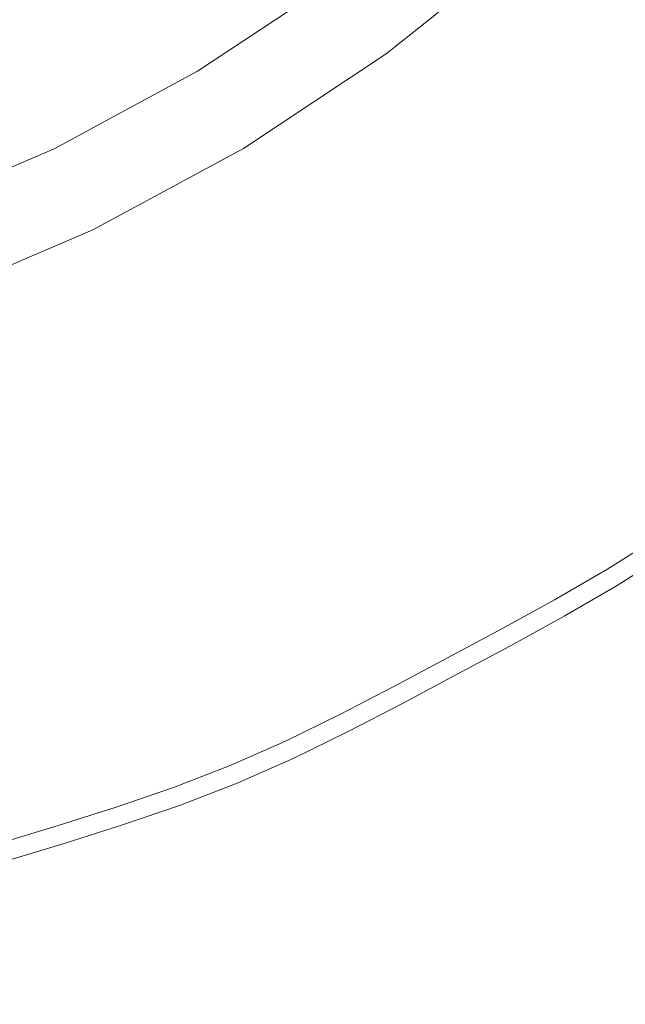
# Model space of a CAD drawing. Extents: x -300 to 300, y -400 to 0.
# Drawn here: x 10 to 18, y -231 to -219 of the extents above; entities that cross this region are included whole.
import ezdxf

# ---------------------------------------------------------------- set-up
doc = ezdxf.new("R2010")
doc.units = 0
doc.header["$LTSCALE"] = 500
doc.header["$MEASUREMENT"] = 0
doc.layers.add('CERAMIKA', color=253, linetype='Continuous')
doc.layers.add('CHROM', color=105, linetype='Continuous')

msp = doc.modelspace()

# ---------------------------------------------------------------- linework, layer by layer
at = {"layer": 'CERAMIKA', "lineweight": 0}
for points, invisible_edges in [([(0, -200.001), (82.636, -264.142), (64.56, -260.26), (0, -200.001)], 15), ([(79.389, -251.474), (82.636, -264.142), (0, -200.001), (79.389, -251.474)], 15), ([(0, -200.001), (110.601, -240.362), (91.666, -241.034), (0, -200.001)], 15), ([(100.997, -229.275), (110.601, -240.362), (0, -200.001), (100.997, -229.275)], 15), ([(0, -200.001), (22.427, -283.805), (9.846, -274.185), (0, -200.001)], 15), ([(29.22, -271.801), (22.427, -283.805), (0, -200.001), (29.22, -271.801)], 15), ([(0, -200.001), (64.419, -273.118), (47.656, -267.109), (0, -200.001)], 15), ([(64.56, -260.26), (64.419, -273.118), (0, -200.001), (64.56, -260.26)], 15), ([(0, -200.001), (98.197, -253.106), (79.389, -251.474), (0, -200.001)], 15), ([(91.666, -241.034), (98.197, -253.106), (0, -200.001), (91.666, -241.034)], 15), ([(0, -200.001), (119.451, -226.321), (100.997, -229.275), (0, -200.001)], 15), ([(107.082, -216.575), (119.451, -226.321), (0, -200.001), (107.082, -216.575)], 15), ([(0, -200.001), (44.132, -279.743), (29.22, -271.801), (0, -200.001)], 15), ([(47.656, -267.109), (44.132, -279.743), (0, -200.001), (47.656, -267.109)], 15), ([(17.834, -216.153, 20.881), (16.309, -217.619, 20.881), (18.484, -220.129, 22.075), (20.224, -218.457, 22.075)], 15), ([(14.659, -218.941, 20.881), (16.309, -217.619, 20.881), (15.584, -216.782, 19.007), (14.011, -218.042, 19.007)], 15), ([(14.659, -218.941, 20.881), (16.602, -221.638, 22.075), (18.484, -220.129, 22.075), (16.309, -217.619, 20.881)], 7), ([(14.011, -218.042, 16.56), (12.332, -219.156, 16.56), (12.332, -219.156, 19.007), (14.011, -218.042, 19.007)], 15), ([(14.011, -218.042, 16.56), (14.011, -218.042, 13.65), (12.332, -219.156, 13.65), (12.332, -219.156, 16.56)], 15), ([(14.659, -218.941, 20.881), (14.011, -218.042, 19.007), (12.332, -219.156, 19.007), (12.898, -220.11, 20.881)], 15), ([(14.011, -218.042, 10.508), (12.332, -219.156, 10.508), (12.332, -219.156, 13.65), (14.011, -218.042, 13.65)], 14), ([(14.659, -218.941, 20.881), (12.898, -220.11, 20.881), (14.593, -222.971, 22.075), (16.602, -221.638, 22.075)], 14), ([(10.561, -220.114, 16.56), (10.561, -220.114, 19.007), (12.332, -219.156, 19.007), (12.332, -219.156, 16.56)], 15), ([(10.561, -220.114, 10.508), (10.561, -220.114, 13.65), (12.332, -219.156, 13.65), (12.332, -219.156, 10.508)], 7), ([(11.039, -221.115, 20.881), (12.898, -220.11, 20.881), (12.332, -219.156, 19.007), (10.561, -220.114, 19.007)], 15), ([(10.561, -220.114, 16.56), (12.332, -219.156, 16.56), (12.332, -219.156, 13.65), (10.561, -220.114, 13.65)], 15), ([(11.039, -221.115, 20.881), (10.561, -220.114, 19.007), (8.711, -220.908, 19.007), (9.099, -221.948, 20.881)], 15), ([(10.561, -220.114, 16.56), (8.711, -220.908, 16.56), (8.711, -220.908, 19.007), (10.561, -220.114, 19.007)], 15), ([(10.561, -220.114, 16.56), (10.561, -220.114, 13.65), (8.711, -220.908, 13.65), (8.711, -220.908, 16.56)], 15), ([(10.561, -220.114, 10.508), (8.711, -220.908, 10.508), (8.711, -220.908, 13.65), (10.561, -220.114, 13.65)], 14), ([(11.039, -221.115, 20.881), (12.473, -224.118, 22.075), (14.593, -222.971, 22.075), (12.898, -220.11, 20.881)], 7), ([(18.787, -224.675, 23.271), (20.93, -222.956, 23.271), (18.484, -220.129, 22.075), (16.602, -221.638, 22.075)], 15), ([(11.039, -221.115, 20.881), (9.099, -221.948, 20.881), (10.26, -225.069, 22.075), (12.473, -224.118, 22.075)], 14), ([(18.787, -224.675, 23.271), (16.602, -221.638, 22.075), (14.593, -222.971, 22.075), (16.5, -226.194, 23.271)], 15), ([(7.091, -222.604, 20.881), (7.971, -225.817, 22.075), (10.26, -225.069, 22.075), (9.099, -221.948, 20.881)], 7), ([(14.086, -227.5, 23.271), (16.5, -226.194, 23.271), (14.593, -222.971, 22.075), (12.473, -224.118, 22.075)], 15), ([(14.086, -227.5, 23.271), (12.473, -224.118, 22.075), (10.26, -225.069, 22.075), (11.566, -228.584, 23.271)], 15), ([(18.787, -224.675, 23.271), (16.5, -226.194, 23.271), (17.699, -228.23, 25.152), (20.161, -226.594, 25.152)], 15), ([(8.96, -229.436, 23.271), (11.566, -228.584, 23.271), (10.26, -225.069, 22.075), (7.971, -225.817, 22.075)], 15), ([(14.086, -227.5, 23.271), (15.101, -229.637, 25.152), (17.699, -228.23, 25.152), (16.5, -226.194, 23.271)], 15), ([(14.086, -227.5, 23.271), (11.566, -228.584, 23.271), (12.388, -230.804, 25.152), (15.101, -229.637, 25.152)], 15), ([(17.553, -232.362, 27.098), (20.617, -230.827, 27.098), (17.699, -228.23, 25.152), (15.101, -229.637, 25.152)], 15), ([(8.96, -229.436, 23.271), (9.582, -231.722, 25.152), (12.388, -230.804, 25.152), (11.566, -228.584, 23.271)], 15), ([(17.553, -232.362, 27.098), (15.101, -229.637, 25.152), (12.388, -230.804, 25.152), (14.354, -233.635, 27.098)], 15)]:
    msp.add_3dface(points, dxfattribs=dict(at, invisible_edges=invisible_edges))
at = {"layer": 'CHROM', "lineweight": 0}
for points, invisible_edges in [([(15.026, -214.941, 22.104), (17.486, -218.574, 22.288), (14.941, -215.625, 22.104), (15.026, -214.941, 22.104)], 15), ([(17.959, -218.176, 22.288), (17.486, -218.574, 22.288), (15.026, -214.941, 22.104), (17.959, -218.176, 22.288)], 15), ([(14.239, -215.596, 22.104), (16.528, -219.36, 22.288), (14.131, -216.289, 22.104), (14.239, -215.596, 22.104)], 15), ([(17.007, -218.967, 22.288), (16.528, -219.36, 22.288), (14.239, -215.596, 22.104), (17.007, -218.967, 22.288)], 15), ([(14.239, -215.596, 22.104), (17.486, -218.574, 22.288), (17.007, -218.967, 22.288), (14.239, -215.596, 22.104)], 15), ([(14.941, -215.625, 22.104), (17.486, -218.574, 22.288), (14.239, -215.596, 22.104), (14.941, -215.625, 22.104)], 15), ([(13.444, -216.24, 22.104), (15.553, -220.121, 22.288), (13.308, -216.932, 22.104), (13.444, -216.24, 22.104)], 15), ([(13.444, -216.24, 22.104), (16.528, -219.36, 22.288), (16.045, -219.747, 22.288), (13.444, -216.24, 22.104)], 15), ([(14.131, -216.289, 22.104), (16.528, -219.36, 22.288), (13.444, -216.24, 22.104), (14.131, -216.289, 22.104)], 15), ([(16.045, -219.747, 22.288), (15.553, -220.121, 22.288), (13.444, -216.24, 22.104), (16.045, -219.747, 22.288)], 15), ([(12.452, -218.543, 28.77), (12.922, -218.27, 28.77), (11.943, -216.725, 29.273), (11.512, -216.976, 29.273)], 15), ([(12.621, -216.842, 22.104), (14.528, -220.805, 22.288), (12.442, -217.511, 22.104), (12.621, -216.842, 22.104)], 15), ([(12.621, -216.842, 22.104), (15.553, -220.121, 22.288), (15.049, -220.476, 22.288), (12.621, -216.842, 22.104)], 15), ([(13.308, -216.932, 22.104), (15.553, -220.121, 22.288), (12.621, -216.842, 22.104), (13.308, -216.932, 22.104)], 15), ([(15.049, -220.476, 22.288), (14.528, -220.805, 22.288), (12.621, -216.842, 22.104), (15.049, -220.476, 22.288)], 15), ([(12.452, -218.543, 28.77), (11.512, -216.976, 29.273), (11.074, -217.217, 29.273), (11.974, -218.806, 28.77)], 15), ([(14.258, -217.337, 28.77), (15.314, -218.761, 28.22), (15.774, -218.393, 28.22), (14.683, -216.996, 28.77)], 15), ([(11.493, -219.063, 28.77), (11.974, -218.806, 28.77), (11.074, -217.217, 29.273), (10.632, -217.453, 29.273)], 15), ([(18.255, -218.503, 27.672), (17.135, -217.267, 28.22), (16.684, -217.646, 28.22), (17.774, -218.908, 27.672)], 15), ([(11.75, -217.372, 22.104), (13.453, -221.415, 22.288), (11.532, -218.026, 22.104), (11.75, -217.372, 22.104)], 15), ([(13.995, -221.116, 22.288), (13.453, -221.415, 22.288), (11.75, -217.372, 22.104), (13.995, -221.116, 22.288)], 15), ([(11.75, -217.372, 22.104), (14.528, -220.805, 22.288), (13.995, -221.116, 22.288), (11.75, -217.372, 22.104)], 15), ([(12.442, -217.511, 22.104), (14.528, -220.805, 22.288), (11.75, -217.372, 22.104), (12.442, -217.511, 22.104)], 15), ([(14.258, -217.337, 28.77), (13.825, -217.666, 28.77), (14.847, -219.117, 28.22), (15.314, -218.761, 28.22)], 15), ([(11.493, -219.063, 28.77), (10.632, -217.453, 29.273), (10.191, -217.689, 29.273), (11.012, -219.32, 28.77)], 15), ([(13.381, -217.979, 28.77), (14.367, -219.454, 28.22), (14.847, -219.117, 28.22), (13.825, -217.666, 28.77)], 15), ([(17.286, -219.308, 27.672), (17.774, -218.908, 27.672), (16.684, -217.646, 28.22), (16.229, -218.02, 28.22)], 15), ([(10.528, -219.571, 28.77), (11.012, -219.32, 28.77), (10.191, -217.689, 29.273), (9.747, -217.919, 29.273)], 15), ([(10.528, -219.571, 28.77), (9.747, -217.919, 29.273), (9.298, -218.138, 29.273), (10.04, -219.81, 28.77)], 15), ([(10.85, -217.86, 22.104), (12.36, -221.999, 22.288), (10.609, -218.519, 22.104), (10.85, -217.86, 22.104)], 15), ([(12.907, -221.707, 22.288), (12.36, -221.999, 22.288), (10.85, -217.86, 22.104), (12.907, -221.707, 22.288)], 15), ([(10.85, -217.86, 22.104), (13.453, -221.415, 22.288), (12.907, -221.707, 22.288), (10.85, -217.86, 22.104)], 15), ([(11.532, -218.026, 22.104), (13.453, -221.415, 22.288), (10.85, -217.86, 22.104), (11.532, -218.026, 22.104)], 15), ([(13.381, -217.979, 28.77), (12.922, -218.27, 28.77), (13.871, -219.768, 28.22), (14.367, -219.454, 28.22)], 15), ([(17.286, -219.308, 27.672), (16.229, -218.02, 28.22), (15.774, -218.393, 28.22), (16.799, -219.708, 27.672)], 15), ([(12.452, -218.543, 28.77), (13.364, -220.064, 28.22), (13.871, -219.768, 28.22), (12.922, -218.27, 28.77)], 15), ([(19.412, -219.778, 22.555), (18.897, -220.211, 22.555), (17.486, -218.574, 22.288), (17.959, -218.176, 22.288)], 15), ([(9.945, -218.337, 22.104), (11.256, -222.554, 22.288), (9.676, -218.989, 22.104), (9.945, -218.337, 22.104)], 15), ([(9.945, -218.337, 22.104), (12.36, -221.999, 22.288), (11.811, -222.283, 22.288), (9.945, -218.337, 22.104)], 15), ([(10.609, -218.519, 22.104), (12.36, -221.999, 22.288), (9.945, -218.337, 22.104), (10.609, -218.519, 22.104)], 15), ([(11.811, -222.283, 22.288), (11.256, -222.554, 22.288), (9.945, -218.337, 22.104), (11.811, -222.283, 22.288)], 15), ([(16.308, -220.101, 27.672), (16.799, -219.708, 27.672), (15.774, -218.393, 28.22), (15.314, -218.761, 28.22)], 15), ([(12.452, -218.543, 28.77), (11.974, -218.806, 28.77), (12.848, -220.348, 28.22), (13.364, -220.064, 28.22)], 15), ([(18.378, -220.637, 22.555), (17.007, -218.967, 22.288), (17.486, -218.574, 22.288), (18.897, -220.211, 22.555)], 15), ([(9.02, -218.767, 22.104), (11.256, -222.554, 22.288), (10.692, -222.804, 22.288), (9.02, -218.767, 22.104)], 15), ([(9.676, -218.989, 22.104), (11.256, -222.554, 22.288), (9.02, -218.767, 22.104), (9.676, -218.989, 22.104)], 15), ([(10.692, -222.804, 22.288), (10.117, -223.026, 22.288), (9.02, -218.767, 22.104), (10.692, -222.804, 22.288)], 15), ([(16.308, -220.101, 27.672), (15.314, -218.761, 28.22), (14.847, -219.117, 28.22), (15.808, -220.481, 27.672)], 15), ([(11.493, -219.063, 28.77), (12.328, -220.625, 28.22), (12.848, -220.348, 28.22), (11.974, -218.806, 28.77)], 15), ([(18.378, -220.637, 22.555), (17.858, -221.064, 22.555), (16.528, -219.36, 22.288), (17.007, -218.967, 22.288)], 15), ([(17.286, -219.308, 27.672), (18.245, -220.476, 27.176), (18.761, -220.052, 27.176), (17.774, -218.908, 27.672)], 15), ([(11.493, -219.063, 28.77), (11.012, -219.32, 28.77), (11.809, -220.903, 28.22), (12.328, -220.625, 28.22)], 15), ([(15.295, -220.843, 27.672), (15.808, -220.481, 27.672), (14.847, -219.117, 28.22), (14.367, -219.454, 28.22)], 15), ([(10.528, -219.571, 28.77), (11.286, -221.174, 28.22), (11.809, -220.903, 28.22), (11.012, -219.32, 28.77)], 15), ([(17.333, -221.484, 22.555), (16.045, -219.747, 22.288), (16.528, -219.36, 22.288), (17.858, -221.064, 22.555)], 15), ([(17.286, -219.308, 27.672), (16.799, -219.708, 27.672), (17.729, -220.899, 27.176), (18.245, -220.476, 27.176)], 15), ([(15.295, -220.843, 27.672), (14.367, -219.454, 28.22), (13.871, -219.768, 28.22), (14.765, -221.178, 27.672)], 15), ([(10.528, -219.571, 28.77), (10.04, -219.81, 28.77), (10.758, -221.432, 28.22), (11.286, -221.174, 28.22)], 15), ([(17.333, -221.484, 22.555), (16.799, -221.89, 22.555), (15.553, -220.121, 22.288), (16.045, -219.747, 22.288)], 15), ([(16.308, -220.101, 27.672), (17.209, -221.316, 27.176), (17.729, -220.899, 27.176), (16.799, -219.708, 27.672)], 15), ([(9.543, -220.03, 28.77), (10.222, -221.67, 28.22), (10.758, -221.432, 28.22), (10.04, -219.81, 28.77)], 15), ([(14.222, -221.495, 27.672), (14.765, -221.178, 27.672), (13.871, -219.768, 28.22), (13.364, -220.064, 28.22)], 15), ([(9.543, -220.03, 28.77), (9.036, -220.225, 28.77), (9.675, -221.881, 28.22), (10.222, -221.67, 28.22)], 15), ([(14.222, -221.495, 27.672), (13.364, -220.064, 28.22), (12.848, -220.348, 28.22), (13.67, -221.798, 27.672)], 15), ([(16.308, -220.101, 27.672), (15.808, -220.481, 27.672), (16.679, -221.719, 27.176), (17.209, -221.316, 27.176)], 15), ([(16.252, -222.275, 22.555), (15.049, -220.476, 22.288), (15.553, -220.121, 22.288), (16.799, -221.89, 22.555)], 15), ([(13.114, -222.095, 27.672), (13.67, -221.798, 27.672), (12.848, -220.348, 28.22), (12.328, -220.625, 28.22)], 15), ([(16.252, -222.275, 22.555), (15.686, -222.633, 22.555), (14.528, -220.805, 22.288), (15.049, -220.476, 22.288)], 15), ([(15.295, -220.843, 27.672), (16.136, -222.101, 27.176), (16.679, -221.719, 27.176), (15.808, -220.481, 27.672)], 15), ([(13.114, -222.095, 27.672), (12.328, -220.625, 28.22), (11.809, -220.903, 28.22), (12.558, -222.392, 27.672)], 15), ([(15.107, -222.971, 22.555), (13.995, -221.116, 22.288), (14.528, -220.805, 22.288), (15.686, -222.633, 22.555)], 15), ([(15.295, -220.843, 27.672), (14.765, -221.178, 27.672), (15.574, -222.457, 27.176), (16.136, -222.101, 27.176)], 15), ([(12, -222.682, 27.672), (12.558, -222.392, 27.672), (11.809, -220.903, 28.22), (11.286, -221.174, 28.22)], 15), ([(18.039, -222.436, 26.661), (18.586, -221.998, 26.661), (17.729, -220.899, 27.176), (17.209, -221.316, 27.176)], 15), ([(17.333, -221.484, 22.555), (17.858, -221.064, 22.555), (18.527, -221.921, 22.865), (17.981, -222.358, 22.865)], 15), ([(12, -222.682, 27.672), (11.286, -221.174, 28.22), (10.758, -221.432, 28.22), (11.435, -222.958, 27.672)], 15), ([(15.107, -222.971, 22.555), (14.518, -223.295, 22.555), (13.453, -221.415, 22.288), (13.995, -221.116, 22.288)], 15), ([(14.222, -221.495, 27.672), (14.999, -222.792, 27.176), (15.574, -222.457, 27.176), (14.765, -221.178, 27.672)], 15), ([(18.039, -222.436, 26.661), (17.209, -221.316, 27.176), (16.679, -221.719, 27.176), (17.482, -222.859, 26.661)], 15), ([(10.861, -223.212, 27.672), (11.435, -222.958, 27.672), (10.758, -221.432, 28.22), (10.222, -221.67, 28.22)], 15), ([(13.925, -223.612, 22.555), (12.907, -221.707, 22.288), (13.453, -221.415, 22.288), (14.518, -223.295, 22.555)], 15), ([(14.222, -221.495, 27.672), (13.67, -221.798, 27.672), (14.415, -223.113, 27.176), (14.999, -222.792, 27.176)], 15), ([(17.333, -221.484, 22.555), (17.981, -222.358, 22.865), (17.427, -222.78, 22.865), (16.799, -221.89, 22.555)], 15), ([(10.861, -223.212, 27.672), (10.222, -221.67, 28.22), (9.675, -221.881, 28.22), (10.276, -223.438, 27.672)], 15), ([(13.925, -223.612, 22.555), (13.332, -223.929, 22.555), (12.36, -221.999, 22.288), (12.907, -221.707, 22.288)], 15), ([(13.114, -222.095, 27.672), (13.827, -223.428, 27.176), (14.415, -223.113, 27.176), (13.67, -221.798, 27.672)], 15), ([(16.911, -223.262, 26.661), (17.482, -222.859, 26.661), (16.679, -221.719, 27.176), (16.136, -222.101, 27.176)], 15), ([(9.682, -223.642, 27.672), (10.276, -223.438, 27.672), (9.675, -221.881, 28.22), (9.119, -222.072, 28.22)], 15), ([(16.252, -222.275, 22.555), (16.799, -221.89, 22.555), (17.427, -222.78, 22.865), (16.857, -223.181, 22.865)], 15), ([(12.735, -224.238, 22.555), (11.811, -222.283, 22.288), (12.36, -221.999, 22.288), (13.332, -223.929, 22.555)], 15), ([(13.114, -222.095, 27.672), (12.558, -222.392, 27.672), (13.238, -223.742, 27.176), (13.827, -223.428, 27.176)], 15), ([(16.911, -223.262, 26.661), (16.136, -222.101, 27.176), (15.574, -222.457, 27.176), (16.321, -223.635, 26.661)], 15), ([(12.735, -224.238, 22.555), (12.133, -224.533, 22.555), (11.256, -222.554, 22.288), (11.811, -222.283, 22.288)], 15), ([(16.252, -222.275, 22.555), (16.857, -223.181, 22.865), (16.269, -223.553, 22.865), (15.686, -222.633, 22.555)], 15), ([(12, -222.682, 27.672), (12.646, -224.05, 27.176), (13.238, -223.742, 27.176), (12.558, -222.392, 27.672)], 15), ([(18.353, -222.858, 23.239), (17.785, -223.29, 23.239), (17.427, -222.78, 22.865), (17.981, -222.358, 22.865)], 15), ([(15.716, -223.988, 26.661), (16.321, -223.635, 26.661), (15.574, -222.457, 27.176), (14.999, -222.792, 27.176)], 15), ([(18.039, -222.436, 26.661), (17.482, -222.859, 26.661), (18.239, -223.934, 26.059), (18.821, -223.49, 26.059)], 15), ([(11.521, -224.804, 22.555), (10.692, -222.804, 22.288), (11.256, -222.554, 22.288), (12.133, -224.533, 22.555)], 15), ([(15.107, -222.971, 22.555), (15.686, -222.633, 22.555), (16.269, -223.553, 22.865), (15.667, -223.905, 22.865)], 15), ([(12, -222.682, 27.672), (11.435, -222.958, 27.672), (12.048, -224.341, 27.176), (12.646, -224.05, 27.176)], 15), ([(17.204, -223.699, 23.239), (16.857, -223.181, 22.865), (17.427, -222.78, 22.865), (17.785, -223.29, 23.239)], 15), ([(11.521, -224.804, 22.555), (10.896, -225.045, 22.555), (10.117, -223.026, 22.288), (10.692, -222.804, 22.288)], 15), ([(15.716, -223.988, 26.661), (14.999, -222.792, 27.176), (14.415, -223.113, 27.176), (15.102, -224.325, 26.661)], 15), ([(16.911, -223.262, 26.661), (17.641, -224.354, 26.059), (18.239, -223.934, 26.059), (17.482, -222.859, 26.661)], 15), ([(10.262, -225.263, 22.555), (9.533, -223.227, 22.288), (10.117, -223.026, 22.288), (10.896, -225.045, 22.555)], 15), ([(10.861, -223.212, 27.672), (11.441, -224.611, 27.176), (12.048, -224.341, 27.176), (11.435, -222.958, 27.672)], 15), ([(15.107, -222.971, 22.555), (15.667, -223.905, 22.865), (15.055, -224.241, 22.865), (14.518, -223.295, 22.555)], 15), ([(14.483, -224.656, 26.661), (15.102, -224.325, 26.661), (14.415, -223.113, 27.176), (13.827, -223.428, 27.176)], 15), ([(10.262, -225.263, 22.555), (9.621, -225.466, 22.555), (8.943, -223.414, 22.288), (9.533, -223.227, 22.288)], 15), ([(10.861, -223.212, 27.672), (10.276, -223.438, 27.672), (10.821, -224.85, 27.176), (11.441, -224.611, 27.176)], 15), ([(17.204, -223.699, 23.239), (16.603, -224.08, 23.239), (16.269, -223.553, 22.865), (16.857, -223.181, 22.865)], 15), ([(16.911, -223.262, 26.661), (16.321, -223.635, 26.661), (17.024, -224.745, 26.059), (17.641, -224.354, 26.059)], 15), ([(13.925, -223.612, 22.555), (14.518, -223.295, 22.555), (15.055, -224.241, 22.865), (14.438, -224.571, 22.865)], 15), ([(17.204, -223.699, 23.239), (17.785, -223.29, 23.239), (18.226, -223.916, 23.698), (17.629, -224.336, 23.698)], 15), ([(9.682, -223.642, 27.672), (10.191, -225.066, 27.176), (10.821, -224.85, 27.176), (10.276, -223.438, 27.672)], 15), ([(14.483, -224.656, 26.661), (13.827, -223.428, 27.176), (13.238, -223.742, 27.176), (13.864, -224.987, 26.661)], 15), ([(13.925, -223.612, 22.555), (14.438, -224.571, 22.865), (13.821, -224.901, 22.865), (13.332, -223.929, 22.555)], 15), ([(15.987, -224.439, 23.239), (15.667, -223.905, 22.865), (16.269, -223.553, 22.865), (16.603, -224.08, 23.239)], 15), ([(15.716, -223.988, 26.661), (16.391, -225.114, 26.059), (17.024, -224.745, 26.059), (16.321, -223.635, 26.661)], 15), ([(9.682, -223.642, 27.672), (9.081, -223.832, 27.672), (9.556, -225.267, 27.176), (10.191, -225.066, 27.176)], 15), ([(13.242, -225.31, 26.661), (13.864, -224.987, 26.661), (13.238, -223.742, 27.176), (12.646, -224.05, 27.176)], 15), ([(17.204, -223.699, 23.239), (17.629, -224.336, 23.698), (17.013, -224.727, 23.698), (16.603, -224.08, 23.239)], 15), ([(12.735, -224.238, 22.555), (13.332, -223.929, 22.555), (13.821, -224.901, 22.865), (13.201, -225.222, 22.865)], 15), ([(15.987, -224.439, 23.239), (15.362, -224.783, 23.239), (15.055, -224.241, 22.865), (15.667, -223.905, 22.865)], 15), ([(15.716, -223.988, 26.661), (15.102, -224.325, 26.661), (15.749, -225.467, 26.059), (16.391, -225.114, 26.059)], 15), ([(13.242, -225.31, 26.661), (12.646, -224.05, 27.176), (12.048, -224.341, 27.176), (12.613, -225.617, 26.661)], 15), ([(15.987, -224.439, 23.239), (16.603, -224.08, 23.239), (17.013, -224.727, 23.698), (16.38, -225.095, 23.698)], 15), ([(12.735, -224.238, 22.555), (13.201, -225.222, 22.865), (12.574, -225.528, 22.865), (12.133, -224.533, 22.555)], 15), ([(14.731, -225.12, 23.239), (14.438, -224.571, 22.865), (15.055, -224.241, 22.865), (15.362, -224.783, 23.239)], 15), ([(11.975, -225.9, 26.661), (12.613, -225.617, 26.661), (12.048, -224.341, 27.176), (11.441, -224.611, 27.176)], 15), ([(14.483, -224.656, 26.661), (15.102, -225.813, 26.059), (15.749, -225.467, 26.059), (15.102, -224.325, 26.661)], 15), ([(18.01, -224.906, 24.226), (17.379, -225.306, 24.226), (17.013, -224.727, 23.698), (17.629, -224.336, 23.698)], 15), ([(18.14, -225.101, 25.423), (17.641, -224.354, 26.059), (17.024, -224.745, 26.059), (17.504, -225.503, 25.423)], 15), ([(15.987, -224.439, 23.239), (16.38, -225.095, 23.698), (15.739, -225.448, 23.698), (15.362, -224.783, 23.239)], 15), ([(11.975, -225.9, 26.661), (11.441, -224.611, 27.176), (10.821, -224.85, 27.176), (11.323, -226.151, 26.661)], 15), ([(11.521, -224.804, 22.555), (12.133, -224.533, 22.555), (12.574, -225.528, 22.865), (11.938, -225.81, 22.865)], 15), ([(14.731, -225.12, 23.239), (14.101, -225.457, 23.239), (13.821, -224.901, 22.865), (14.438, -224.571, 22.865)], 15), ([(14.483, -224.656, 26.661), (13.864, -224.987, 26.661), (14.454, -226.159, 26.059), (15.102, -225.813, 26.059)], 15), ([(16.732, -225.682, 24.226), (16.38, -225.095, 23.698), (17.013, -224.727, 23.698), (17.379, -225.306, 24.226)], 7), ([(10.661, -226.379, 26.661), (11.323, -226.151, 26.661), (10.821, -224.85, 27.176), (10.191, -225.066, 27.176)], 15), ([(11.521, -224.804, 22.555), (11.938, -225.81, 22.865), (11.288, -226.061, 22.865), (10.896, -225.045, 22.555)], 15), ([(14.731, -225.12, 23.239), (15.362, -224.783, 23.239), (15.739, -225.448, 23.698), (15.092, -225.794, 23.698)], 15), ([(16.853, -225.883, 25.423), (17.504, -225.503, 25.423), (17.024, -224.745, 26.059), (16.391, -225.114, 26.059)], 15), ([(13.467, -225.785, 23.239), (13.201, -225.222, 22.865), (13.821, -224.901, 22.865), (14.101, -225.457, 23.239)], 15), ([(18.01, -224.906, 24.226), (18.222, -225.223, 24.807), (17.583, -225.627, 24.807), (17.379, -225.306, 24.226)], 7), ([(10.661, -226.379, 26.661), (10.191, -225.066, 27.176), (9.556, -225.267, 27.176), (9.993, -226.59, 26.661)], 15), ([(10.262, -225.263, 22.555), (10.896, -225.045, 22.555), (11.288, -226.061, 22.865), (10.628, -226.288, 22.865)], 15), ([(13.242, -225.31, 26.661), (13.804, -226.497, 26.059), (14.454, -226.159, 26.059), (13.864, -224.987, 26.661)], 15), ([(16.732, -225.682, 24.226), (16.076, -226.044, 24.226), (15.739, -225.448, 23.698), (16.38, -225.095, 23.698)], 14), ([(14.731, -225.12, 23.239), (15.092, -225.794, 23.698), (14.445, -226.14, 23.698), (14.101, -225.457, 23.239)], 15), ([(16.853, -225.883, 25.423), (16.391, -225.114, 26.059), (15.749, -225.467, 26.059), (16.191, -226.247, 25.423)], 15), ([(18.14, -225.101, 25.423), (17.504, -225.503, 25.423), (17.583, -225.627, 24.807), (18.222, -225.223, 24.807)], 14), ([(10.262, -225.263, 22.555), (10.628, -226.288, 22.865), (9.963, -226.499, 22.865), (9.621, -225.466, 22.555)], 15), ([(13.467, -225.785, 23.239), (12.827, -226.098, 23.239), (12.574, -225.528, 22.865), (13.201, -225.222, 22.865)], 15), ([(13.242, -225.31, 26.661), (12.613, -225.617, 26.661), (13.146, -226.818, 26.059), (13.804, -226.497, 26.059)], 15), ([(16.732, -225.682, 24.226), (17.379, -225.306, 24.226), (17.583, -225.627, 24.807), (16.928, -226.009, 24.807)], 15), ([(13.467, -225.785, 23.239), (14.101, -225.457, 23.239), (14.445, -226.14, 23.698), (13.794, -226.477, 23.698)], 15), ([(15.414, -226.397, 24.226), (15.092, -225.794, 23.698), (15.739, -225.448, 23.698), (16.076, -226.044, 24.226)], 7), ([(12.176, -226.386, 23.239), (11.938, -225.81, 22.865), (12.574, -225.528, 22.865), (12.827, -226.098, 23.239)], 15), ([(15.524, -226.603, 25.423), (16.191, -226.247, 25.423), (15.749, -225.467, 26.059), (15.102, -225.813, 26.059)], 15), ([(16.853, -225.883, 25.423), (16.928, -226.009, 24.807), (17.583, -225.627, 24.807), (17.504, -225.503, 25.423)], 7), ([(11.975, -225.9, 26.661), (12.478, -227.114, 26.059), (13.146, -226.818, 26.059), (12.613, -225.617, 26.661)], 15), ([(16.732, -225.682, 24.226), (16.928, -226.009, 24.807), (16.263, -226.374, 24.807), (16.076, -226.044, 24.226)], 15), ([(12.176, -226.386, 23.239), (11.512, -226.642, 23.239), (11.288, -226.061, 22.865), (11.938, -225.81, 22.865)], 15), ([(13.467, -225.785, 23.239), (13.794, -226.477, 23.698), (13.137, -226.798, 23.698), (12.827, -226.098, 23.239)], 15), ([(15.414, -226.397, 24.226), (14.752, -226.751, 24.226), (14.445, -226.14, 23.698), (15.092, -225.794, 23.698)], 14), ([(15.524, -226.603, 25.423), (15.102, -225.813, 26.059), (14.454, -226.159, 26.059), (14.857, -226.96, 25.423)], 15), ([(11.975, -225.9, 26.661), (11.323, -226.151, 26.661), (11.796, -227.377, 26.059), (12.478, -227.114, 26.059)], 15), ([(16.853, -225.883, 25.423), (16.191, -226.247, 25.423), (16.263, -226.374, 24.807), (16.928, -226.009, 24.807)], 14), ([(10.839, -226.874, 23.239), (10.628, -226.288, 22.865), (11.288, -226.061, 22.865), (11.512, -226.642, 23.239)], 15), ([(15.414, -226.397, 24.226), (16.076, -226.044, 24.226), (16.263, -226.374, 24.807), (15.593, -226.733, 24.807)], 15), ([(10.661, -226.379, 26.661), (11.104, -227.615, 26.059), (11.796, -227.377, 26.059), (11.323, -226.151, 26.661)], 15), ([(12.176, -226.386, 23.239), (12.827, -226.098, 23.239), (13.137, -226.798, 23.698), (12.47, -227.094, 23.698)], 15), ([(14.087, -227.096, 24.226), (13.794, -226.477, 23.698), (14.445, -226.14, 23.698), (14.752, -226.751, 24.226)], 15), ([(14.187, -227.308, 25.423), (14.857, -226.96, 25.423), (14.454, -226.159, 26.059), (13.804, -226.497, 26.059)], 15), ([(10.839, -226.874, 23.239), (10.158, -227.089, 23.239), (9.963, -226.499, 22.865), (10.628, -226.288, 22.865)], 15), ([(15.524, -226.603, 25.423), (15.593, -226.733, 24.807), (16.263, -226.374, 24.807), (16.191, -226.247, 25.423)], 7), ([(10.661, -226.379, 26.661), (9.993, -226.59, 26.661), (10.405, -227.836, 26.059), (11.104, -227.615, 26.059)], 15), ([(12.176, -226.386, 23.239), (12.47, -227.094, 23.698), (11.788, -227.357, 23.698), (11.512, -226.642, 23.239)], 15), ([(15.414, -226.397, 24.226), (15.593, -226.733, 24.807), (14.923, -227.091, 24.807), (14.752, -226.751, 24.226)], 15), ([(9.474, -227.297, 23.239), (9.293, -226.701, 22.865), (9.963, -226.499, 22.865), (10.158, -227.089, 23.239)], 15), ([(14.087, -227.096, 24.226), (13.415, -227.424, 24.226), (13.137, -226.798, 23.698), (13.794, -226.477, 23.698)], 14), ([(14.187, -227.308, 25.423), (13.804, -226.497, 26.059), (13.146, -226.818, 26.059), (13.509, -227.638, 25.423)], 15), ([(9.321, -226.794, 26.661), (9.702, -228.049, 26.059), (10.405, -227.836, 26.059), (9.993, -226.59, 26.661)], 15), ([(10.839, -226.874, 23.239), (11.512, -226.642, 23.239), (11.788, -227.357, 23.698), (11.096, -227.595, 23.698)], 15), ([(15.524, -226.603, 25.423), (14.857, -226.96, 25.423), (14.923, -227.091, 24.807), (15.593, -226.733, 24.807)], 14), ([(12.732, -227.727, 24.226), (12.47, -227.094, 23.698), (13.137, -226.798, 23.698), (13.415, -227.424, 24.226)], 15), ([(14.087, -227.096, 24.226), (14.752, -226.751, 24.226), (14.923, -227.091, 24.807), (14.25, -227.44, 24.807)], 14), ([(10.839, -226.874, 23.239), (11.096, -227.595, 23.698), (10.398, -227.816, 23.698), (10.158, -227.089, 23.239)], 15), ([(12.821, -227.943, 25.423), (13.509, -227.638, 25.423), (13.146, -226.818, 26.059), (12.478, -227.114, 26.059)], 15), ([(14.187, -227.308, 25.423), (14.25, -227.44, 24.807), (14.923, -227.091, 24.807), (14.857, -226.96, 25.423)], 7), ([(9.474, -227.297, 23.239), (10.158, -227.089, 23.239), (10.398, -227.816, 23.698), (9.696, -228.029, 23.698)], 15), ([(12.732, -227.727, 24.226), (12.035, -227.996, 24.226), (11.788, -227.357, 23.698), (12.47, -227.094, 23.698)], 15), ([(12.821, -227.943, 25.423), (12.478, -227.114, 26.059), (11.796, -227.377, 26.059), (12.119, -228.214, 25.423)], 15), ([(14.087, -227.096, 24.226), (14.25, -227.44, 24.807), (13.569, -227.772, 24.807), (13.415, -227.424, 24.226)], 15), ([(11.327, -228.239, 24.226), (11.096, -227.595, 23.698), (11.788, -227.357, 23.698), (12.035, -227.996, 24.226)], 7), ([(11.406, -228.459, 25.423), (12.119, -228.214, 25.423), (11.796, -227.377, 26.059), (11.104, -227.615, 26.059)], 15), ([(14.187, -227.308, 25.423), (13.509, -227.638, 25.423), (13.569, -227.772, 24.807), (14.25, -227.44, 24.807)], 14), ([(12.732, -227.727, 24.226), (13.415, -227.424, 24.226), (13.569, -227.772, 24.807), (12.878, -228.079, 24.807)], 14), ([(11.327, -228.239, 24.226), (10.613, -228.465, 24.226), (10.398, -227.816, 23.698), (11.096, -227.595, 23.698)], 14), ([(11.406, -228.459, 25.423), (11.104, -227.615, 26.059), (10.405, -227.836, 26.059), (10.686, -228.687, 25.423)], 15), ([(12.821, -227.943, 25.423), (12.878, -228.079, 24.807), (13.569, -227.772, 24.807), (13.509, -227.638, 25.423)], 7), ([(12.732, -227.727, 24.226), (12.878, -228.079, 24.807), (12.172, -228.351, 24.807), (12.035, -227.996, 24.226)], 7), ([(9.895, -228.683, 24.226), (9.696, -228.029, 23.698), (10.398, -227.816, 23.698), (10.613, -228.465, 24.226)], 7), ([(9.963, -228.907, 25.423), (10.686, -228.687, 25.423), (10.405, -227.836, 26.059), (9.702, -228.049, 26.059)], 15), ([(11.327, -228.239, 24.226), (12.035, -227.996, 24.226), (12.172, -228.351, 24.807), (11.456, -228.597, 24.807)], 15), ([(12.821, -227.943, 25.423), (12.119, -228.214, 25.423), (12.172, -228.351, 24.807), (12.878, -228.079, 24.807)], 14), ([(11.327, -228.239, 24.226), (11.456, -228.597, 24.807), (10.732, -228.826, 24.807), (10.613, -228.465, 24.226)], 15), ([(11.406, -228.459, 25.423), (11.456, -228.597, 24.807), (12.172, -228.351, 24.807), (12.119, -228.214, 25.423)], 7), ([(9.895, -228.683, 24.226), (10.613, -228.465, 24.226), (10.732, -228.826, 24.807), (10.005, -229.047, 24.807)], 15), ([(11.406, -228.459, 25.423), (10.686, -228.687, 25.423), (10.732, -228.826, 24.807), (11.456, -228.597, 24.807)], 14), ([(9.963, -228.907, 25.423), (10.005, -229.047, 24.807), (10.732, -228.826, 24.807), (10.686, -228.687, 25.423)], 7)]:
    msp.add_3dface(points, dxfattribs=dict(at, invisible_edges=invisible_edges))

doc.saveas('drawing.dxf')
